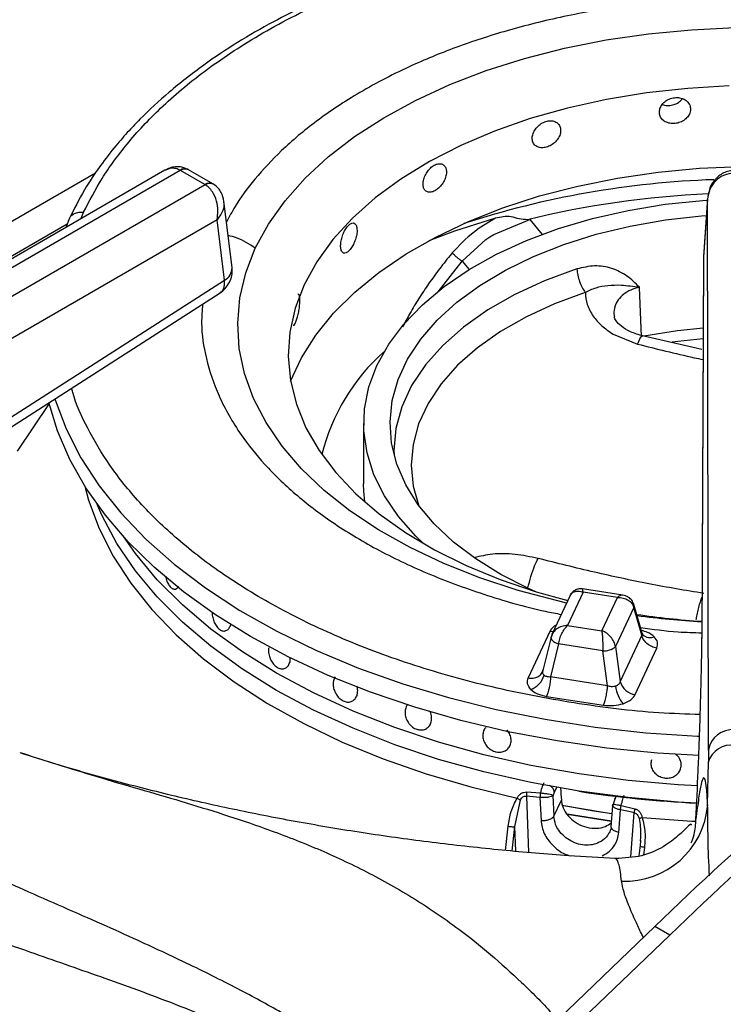
# Model space of a CAD drawing. Units: millimetres. Extents: x 5 to 415, y 5 to 292.
# Drawn here: x 305 to 313, y 239 to 251 of the extents above; entities that cross this region are included whole.
import ezdxf

# ---------------------------------------------------------------- set-up
doc = ezdxf.new("R2010")
doc.units = ezdxf.units.MM

msp = doc.modelspace()

# ---------------------------------------------------------------- linework, layer by layer
at = {"color": 8, "linetype": 'Continuous', "lineweight": 25}
for p, q in [((305.609, 249.001), (299.019, 245.197)), ((305.439, 248.462), (305.467, 248.536)), ((299.297, 244.949), (305.274, 248.4)), ((310.762, 248.45), (310.905, 248.273)), ((309.672, 247.592), (309.959, 247.958)), ((309.959, 247.958), (310.041, 247.857)), ((311.075, 241.716), (311.048, 241.657)), ((310.719, 241.614), (310.745, 240.946)), ((311.96, 240.893), (311.998, 241.416)), ((310.471, 240.969), (310.503, 241.255)), ((310.549, 240.963), (310.582, 241.252)), ((310.593, 240.959), (310.582, 241.252)), ((312.119, 241.005), (312.107, 240.915))]:
    msp.add_line(p, q, dxfattribs=at)
at = {"color": 7, "linetype": 'Continuous', "lineweight": 25}
for p, q in [((306.43, 249.034), (300.616, 245.678)), ((300.772, 245.662), (306.613, 249.034)), ((306.613, 249.034), (306.618, 249.032)), ((306.906, 248.865), (306.618, 249.032)), ((306.711, 249.041), (306.7, 249.047)), ((307, 248.874), (306.711, 249.041)), ((306.91, 248.863), (301.069, 245.491)), ((306.906, 248.865), (306.91, 248.863)), ((307.011, 248.868), (307, 248.874)), ((307.228, 247.883), (307.131, 248.667)), ((312.868, 248.691), (312.821, 248.003)), ((312.869, 248.702), (312.822, 248.011)), ((312.879, 242.156), (312.868, 248.691)), ((307.05, 248.447), (301.29, 245.121)), ((305.299, 248.466), (305.258, 248.357)), ((307.138, 247.731), (307.05, 248.447)), ((310.355, 248.465), (310.161, 248.348)), ((310.333, 248.274), (310.762, 248.45)), ((310.732, 248.447), (310.762, 248.45)), ((310.027, 248.244), (309.995, 248.215)), ((310.161, 248.348), (310.027, 248.244)), ((310.239, 248.212), (310.286, 248.244)), ((310.286, 248.244), (310.333, 248.274)), ((309.995, 248.215), (309.841, 248.055)), ((309.959, 247.958), (310.239, 248.212)), ((312.822, 248.011), (312.821, 248.003)), ((312.821, 248.003), (312.801, 243.494)), ((312.821, 247.991), (312.801, 243.482)), ((304.003, 245.72), (307.138, 247.731)), ((303.951, 245.571), (307.086, 247.582)), ((312.087, 247.062), (312.061, 247.646)), ((311.749, 247.093), (312.038, 246.974)), ((312.8, 246.911), (312.097, 247.07)), ((305.059, 246.27), (304.677, 245.703)), ((308.789, 246.03), (308.789, 245.316)), ((306.546, 244.068), (306.546, 244.068)), ((311.863, 243.996), (311.386, 244.07)), ((311.238, 243.993), (311.023, 243.528)), ((311.393, 244.032), (311.209, 243.637)), ((311.799, 243.969), (311.393, 244.032)), ((311.615, 243.574), (311.799, 243.969)), ((311.993, 243.85), (311.778, 243.386)), ((312.088, 243.522), (311.993, 243.85)), ((312.093, 243.545), (311.994, 243.885)), ((311.209, 243.637), (311.615, 243.574)), ((310.997, 243.564), (310.741, 243.014)), ((311.012, 243.497), (310.916, 243.101)), ((311.029, 243.541), (311.011, 243.491)), ((311.015, 243.504), (311.012, 243.497)), ((312.088, 243.522), (311.833, 242.971)), ((312.103, 243.525), (312.093, 243.545)), ((311.102, 243.417), (311.007, 243.026)), ((311.627, 243.335), (311.102, 243.417)), ((311.682, 242.921), (311.627, 243.335)), ((311.778, 243.386), (311.833, 242.971)), ((312.011, 242.817), (312.267, 243.368)), ((307.836, 243.123), (307.836, 243.123)), ((310.915, 243.098), (310.907, 243.079)), ((311.682, 242.921), (311.007, 243.026)), ((310.959, 242.796), (311.634, 242.692)), ((309.517, 242.406), (309.517, 242.406)), ((310.241, 242.428), (310.241, 242.428)), ((310.5, 242.174), (310.5, 242.174)), ((312.879, 242.156), (312.878, 242.016)), ((312.87, 241.508), (312.878, 242.016)), ((310.881, 241.597), (310.719, 241.614)), ((310.721, 241.662), (310.886, 241.65)), ((310.881, 241.597), (310.893, 241.324)), ((311.036, 241.622), (311.035, 241.62)), ((311.035, 241.62), (311.046, 241.375)), ((311.037, 241.625), (311.036, 241.622)), ((311.048, 241.657), (311.037, 241.625)), ((311.783, 241.611), (311.766, 241.575)), ((310.582, 241.252), (310.649, 241.566)), ((311.046, 241.375), (311.135, 241.566)), ((311.742, 241.502), (311.722, 241.248)), ((311.845, 241.502), (312.007, 241.463)), ((311.815, 241.182), (311.836, 241.45)), ((311.917, 241.433), (311.836, 241.45)), ((311.933, 241.43), (311.917, 241.433)), ((311.949, 241.427), (311.933, 241.43)), ((311.965, 241.423), (311.949, 241.427)), ((311.982, 241.42), (311.965, 241.423)), ((311.998, 241.416), (311.982, 241.42)), ((312.07, 241.033), (312.054, 240.903)), ((312.072, 241.089), (312.068, 241.018)), ((311.777, 240.871), (311.774, 240.872)), ((312.244, 240.067), (308.311, 236.297)), ((312.421, 239.965), (312.244, 240.067)), ((312.421, 239.965), (308.488, 236.195))]:
    msp.add_line(p, q, dxfattribs=at)
at = {"color": 7, "linetype": 'Continuous', "lineweight": 25, "flags": 128}
for points in [[(307.504, 248.11), (307.66, 248.396), (307.857, 248.673), (308.094, 248.94), (308.369, 249.194), (308.681, 249.434), (309.027, 249.658), (309.404, 249.864), (309.811, 250.05), (310.243, 250.216), (310.698, 250.361), (311.173, 250.482), (311.664, 250.58), (312.167, 250.654), (312.68, 250.702), (313.198, 250.726)], [(313.125, 250.034), (312.633, 250.006), (312.146, 249.953), (311.67, 249.875), (311.207, 249.773), (310.763, 249.647), (310.34, 249.498), (309.941, 249.329), (309.571, 249.139), (309.231, 248.931), (308.925, 248.706), (308.655, 248.466), (308.424, 248.213), (308.233, 247.95), (308.083, 247.677)], [(307.923, 246.535), (308.051, 246.81), (308.221, 247.08), (308.433, 247.34), (308.683, 247.588), (308.971, 247.823), (309.293, 248.042), (309.647, 248.243), (310.031, 248.426), (310.442, 248.589), (310.875, 248.73), (311.329, 248.848), (311.799, 248.942), (312.281, 249.013), (312.773, 249.058), (313.269, 249.078)], [(309.505, 244.604), (309.409, 244.695), (309.201, 244.929), (309.035, 245.172), (308.91, 245.424), (308.829, 245.682), (308.792, 245.943), (308.799, 246.205), (308.851, 246.465), (308.947, 246.721), (309.086, 246.971), (309.266, 247.211), (309.487, 247.44), (309.745, 247.656), (310.039, 247.856), (310.365, 248.038), (310.72, 248.201), (311.102, 248.343), (311.505, 248.462), (311.928, 248.559), (312.364, 248.631), (312.811, 248.678), (312.867, 248.682)], [(310.83, 244.037), (310.746, 244.075), (310.417, 244.241), (310.118, 244.425), (309.854, 244.626), (309.626, 244.841), (309.437, 245.068), (309.289, 245.305), (309.183, 245.55), (309.12, 245.799), (309.102, 246.051), (309.128, 246.303), (309.197, 246.552), (309.311, 246.796), (309.466, 247.031), (309.661, 247.257), (309.896, 247.47), (310.166, 247.668), (310.47, 247.849), (310.803, 248.012), (311.164, 248.154), (311.548, 248.275), (311.951, 248.372), (312.369, 248.446), (312.797, 248.494), (312.855, 248.499)], [(310.355, 248.465), (309.867, 248.311), (309.563, 248.199)], [(308.083, 247.677), (307.977, 247.398), (307.914, 247.114), (307.895, 246.829), (307.921, 246.543), (307.992, 246.26), (308.105, 245.982), (308.262, 245.711), (308.46, 245.449), (308.698, 245.198), (308.974, 244.961), (309.285, 244.738), (309.63, 244.533), (310.006, 244.347), (310.408, 244.181), (310.835, 244.036), (311.21, 243.932)], [(312.816, 247.164), (312.513, 247.131), (312.114, 247.068)], [(312.764, 242.093), (312.275, 242.123), (311.675, 242.183), (311.084, 242.268), (310.505, 242.377), (309.941, 242.51), (309.395, 242.666), (308.87, 242.845), (308.369, 243.045), (307.894, 243.265), (307.448, 243.505), (307.033, 243.762), (306.651, 244.036), (306.305, 244.326), (305.996, 244.629), (305.725, 244.944), (305.494, 245.269), (305.305, 245.604), (305.158, 245.945), (305.056, 246.282)], [(308.804, 245.101), (308.792, 245.229), (308.789, 245.316)], [(311.344, 241.672), (310.772, 241.773), (310.215, 241.9), (309.676, 242.049), (309.158, 242.222), (308.664, 242.417), (308.196, 242.632), (307.757, 242.867), (307.35, 243.12), (306.977, 243.39), (306.64, 243.675), (306.341, 243.975), (306.082, 244.286), (305.863, 244.607), (305.687, 244.937), (305.628, 245.073)], [(312.739, 241.531), (312.519, 241.543), (311.927, 241.595), (311.344, 241.672), (310.772, 241.773), (310.215, 241.9), (309.676, 242.049), (309.158, 242.222), (308.664, 242.417), (308.196, 242.632), (307.757, 242.867), (307.35, 243.12), (306.977, 243.39), (306.64, 243.675), (306.341, 243.975), (306.082, 244.286), (305.863, 244.607), (305.687, 244.937), (305.628, 245.073)], [(312.748, 241.734), (312.519, 241.747), (311.927, 241.799), (311.344, 241.876), (310.772, 241.977), (310.215, 242.104), (309.676, 242.254), (309.158, 242.426), (308.664, 242.621), (308.196, 242.836), (307.757, 243.071), (307.35, 243.324), (306.977, 243.594), (306.64, 243.88), (306.341, 244.179), (306.082, 244.49), (305.943, 244.686)], [(312.748, 241.734), (312.519, 241.747), (311.927, 241.799), (311.344, 241.876), (310.772, 241.977), (310.215, 242.104), (309.676, 242.254), (309.158, 242.426), (308.664, 242.621), (308.196, 242.836), (307.757, 243.071), (307.35, 243.324), (306.977, 243.594), (306.64, 243.88), (306.341, 244.179), (306.082, 244.49), (305.943, 244.686)], [(311.734, 241.404), (311.518, 241.436), (311.141, 241.5)], [(311.734, 241.404), (311.656, 241.415), (311.141, 241.5)], [(311.728, 241.316), (311.204, 241.398), (311.188, 241.401)], [(311.204, 241.398), (311.204, 241.398), (311.728, 241.316)]]:
    msp.add_lwpolyline(points, dxfattribs=at)
at = {"color": 8, "linetype": 'Continuous', "lineweight": 25, "flags": 128}
for points in [[(311.197, 243.903), (311.093, 243.927), (310.621, 244.053), (310.169, 244.201), (309.741, 244.37), (309.339, 244.561), (308.967, 244.769), (308.627, 244.996), (308.321, 245.238), (308.051, 245.495), (307.821, 245.763), (307.631, 246.042), (307.482, 246.33), (307.376, 246.623), (307.314, 246.921), (307.296, 247.221), (307.321, 247.52), (307.391, 247.817), (307.504, 248.11)], [(311.318, 247.864), (310.936, 247.724), (310.583, 247.561), (310.261, 247.378), (309.975, 247.176), (309.727, 246.958), (309.521, 246.726), (309.358, 246.482), (309.241, 246.23), (309.171, 245.972), (309.149, 245.712), (309.15, 245.66)], [(311.418, 247.585), (311.055, 247.452), (310.719, 247.297), (310.412, 247.122), (310.14, 246.93), (309.904, 246.722), (309.708, 246.501), (309.553, 246.269), (309.441, 246.029), (309.375, 245.784), (309.353, 245.536), (309.377, 245.288), (309.438, 245.066)], [(312.815, 247.036), (312.516, 247.005), (312.449, 246.996)], [(305.127, 246.326), (305.131, 246.313), (305.261, 245.967), (305.434, 245.626), (305.65, 245.294), (305.908, 244.972), (306.205, 244.661), (306.541, 244.364), (306.914, 244.082), (307.321, 243.816), (307.761, 243.569), (308.231, 243.34), (308.729, 243.132), (309.252, 242.945), (309.796, 242.781), (310.361, 242.64), (310.941, 242.524), (311.535, 242.432), (312.138, 242.365), (312.749, 242.324), (312.773, 242.323)], [(305.482, 245.289), (305.527, 245.124), (305.651, 244.788), (305.817, 244.459), (306.026, 244.137), (306.276, 243.826), (306.564, 243.526), (306.891, 243.239), (307.254, 242.967), (307.65, 242.711), (308.079, 242.473), (308.536, 242.254), (309.021, 242.055), (309.53, 241.877), (310.06, 241.722), (310.609, 241.59)], [(311.039, 243.562), (311.028, 243.562), (310.997, 243.564)], [(311.012, 243.497), (311.011, 243.493), (311.013, 243.481), (311.019, 243.469), (311.029, 243.457), (311.042, 243.445), (311.06, 243.434), (311.08, 243.425), (311.102, 243.417)], [(312.093, 241.36), (312.683, 241.316), (312.723, 241.314)]]:
    msp.add_lwpolyline(points, dxfattribs=at)
at = {"color": 8, "linetype": 'Continuous', "lineweight": 25}
for centre, radius, start, end in [((306.667, 248.969), 0.0842, 66.9008, 129.9753), ((306.672, 248.956), 0.0933, 65.3249, 125.9852), ((306.961, 248.792), 0.0908, 64.3196, 126.9087), ((306.965, 248.779), 0.0999, 62.5398, 123.1865), ((313.306, 238.138), 10.791, 91.922, 107.9592), ((313.357, 237.763), 11.002, 92.506, 103.8046), ((307.063, 247.877), 0.165, 297.1496, 1.9702), ((311.938, 243.869), 0.0589, 340.605, 14.5979), ((313.395, 253.957), 10.293, 262.3899, 266.6811), ((312.187, 243.619), 0.127, 228.228, 293.1294)]:
    msp.add_arc(centre, radius, start, end, dxfattribs=at)
at = {"color": 7, "linetype": 'Continuous', "lineweight": 25}
for centre, radius, start, end in [((306.918, 247.845), 0.312, 302.6536, 0), ((306.918, 247.845), 0.312, 0, 7.0296), ((310.594, 245.106), 2.366, 131.3851, 166.3944), ((337.692, 213.901), 36.5, 120.4874, 134.2016), ((337.869, 213.798), 36.5, 120.4874, 134.2016), ((313.394, 252.915), 9.248, 261.5071, 266.3129), ((311.641, 243.544), 0.209, 266.0614, 310.805), ((310.689, 243.113), 0.249, 289.2807, 344.5883), ((312.161, 242.961), 0.387, 186.7169, 220.7256), ((312.038, 243.028), 0.213, 195.4898, 262.8551), ((313.168, 242.109), 0.293, 85.5277, 170.7241), ((313.148, 241.936), 0.282, 81.5229, 163.432), ((313.392, 254.978), 13.464, 261.249, 267.2187), ((311.889, 241.588), 0.985, 267.6859, 355.3624)]:
    msp.add_arc(centre, radius, start, end, dxfattribs=at)
msp.add_ellipse((313.414, 240.198), major_axis=(-7.174, 118.049), ratio=0.018539, start_param=1.556885, end_param=1.558077, dxfattribs=at)
for points, knots in [([(314.955, 251.999), (314.802, 252.018), (314.337, 252.073), (313.542, 252.098), (312.587, 252.078), (311.722, 251.998), (310.949, 251.881), (310.258, 251.739), (309.579, 251.559), (308.986, 251.361), (308.496, 251.168), (308.093, 250.987), (307.694, 250.786), (307.287, 250.551), (306.871, 250.274), (306.483, 249.97), (306.197, 249.706), (305.992, 249.491), (305.833, 249.309), (305.653, 249.076), (305.462, 248.79), (305.356, 248.578), (305.299, 248.466)], [0, 0, 0, 0, 0.037471, 0.113994, 0.190295, 0.266654, 0.323775, 0.382095, 0.442288, 0.502727, 0.545947, 0.58403, 0.624707, 0.672492, 0.721103, 0.775502, 0.827364, 0.848319, 0.875321, 0.910394, 0.952397, 1, 1, 1, 1]), ([(312.667, 249.759), (312.665, 249.776), (312.661, 249.81), (312.629, 249.854), (312.582, 249.885), (312.523, 249.899), (312.46, 249.896), (312.399, 249.875), (312.348, 249.839), (312.312, 249.792), (312.295, 249.74), (312.299, 249.688), (312.323, 249.642), (312.365, 249.608), (312.421, 249.589), (312.483, 249.587), (312.546, 249.602), (312.601, 249.633), (312.642, 249.676), (312.664, 249.72), (312.666, 249.748), (312.667, 249.759)], [0, 0, 0, 0, 0.053669, 0.107336, 0.161023, 0.214721, 0.268399, 0.322056, 0.375724, 0.42942, 0.483113, 0.536782, 0.59044, 0.644117, 0.697815, 0.751504, 0.805163, 0.858826, 0.912511, 0.96621, 1, 1, 1, 1]), ([(312.333, 249.815), (312.342, 249.811), (312.368, 249.801), (312.422, 249.801), (312.483, 249.816), (312.537, 249.844), (312.56, 249.872), (312.571, 249.884)], [0, 0, 0, 0, 0.113277, 0.344142, 0.57491, 0.805678, 1, 1, 1, 1]), ([(311.126, 249.507), (311.125, 249.524), (311.121, 249.557), (311.091, 249.596), (311.048, 249.619), (310.994, 249.624), (310.937, 249.611), (310.881, 249.581), (310.835, 249.536), (310.802, 249.484), (310.787, 249.429), (310.79, 249.377), (310.813, 249.336), (310.851, 249.308), (310.901, 249.298), (310.958, 249.306), (311.015, 249.331), (311.066, 249.371), (311.104, 249.42), (311.124, 249.468), (311.126, 249.496), (311.126, 249.507)], [0, 0, 0, 0, 0.053669, 0.107337, 0.161023, 0.214722, 0.268399, 0.322056, 0.375724, 0.429419, 0.483113, 0.536782, 0.590439, 0.644118, 0.697816, 0.751503, 0.805163, 0.858825, 0.912511, 0.96621, 1, 1, 1, 1]), ([(306.682, 249.053), (306.665, 249.06), (306.625, 249.077), (306.558, 249.078), (306.488, 249.064), (306.449, 249.044), (306.43, 249.034)], [0, 0, 0, 0, 0.205502, 0.487158, 0.752836, 1, 1, 1, 1]), ([(309.771, 249.015), (309.77, 249.031), (309.767, 249.064), (309.742, 249.098), (309.706, 249.115), (309.662, 249.112), (309.614, 249.09), (309.569, 249.051), (309.531, 249), (309.505, 248.942), (309.492, 248.885), (309.495, 248.834), (309.513, 248.796), (309.544, 248.774), (309.585, 248.772), (309.632, 248.788), (309.679, 248.822), (309.721, 248.869), (309.753, 248.924), (309.769, 248.975), (309.771, 249.004), (309.771, 249.015)], [0, 0, 0, 0, 0.053669, 0.107336, 0.161023, 0.214721, 0.2684, 0.322057, 0.375724, 0.42942, 0.483113, 0.536782, 0.590439, 0.644117, 0.697816, 0.751502, 0.805163, 0.858825, 0.912511, 0.96621, 1, 1, 1, 1]), ([(313.175, 249.032), (313.152, 249.029), (313.105, 249.025), (313.042, 248.997), (312.988, 248.959), (312.932, 248.898), (312.883, 248.808), (312.873, 248.729), (312.868, 248.691)], [0, 0, 0, 0, 0.139655, 0.275327, 0.405514, 0.530451, 0.768528, 1, 1, 1, 1]), ([(313.18, 248.999), (313.142, 248.994), (313.062, 248.984), (312.96, 248.913), (312.887, 248.811), (312.875, 248.731), (312.868, 248.691)], [0, 0, 0, 0, 0.235886, 0.490274, 0.743237, 1, 1, 1, 1]), ([(307.05, 248.447), (307.055, 248.482), (307.066, 248.555), (307.048, 248.674), (307.006, 248.767), (306.957, 248.83), (306.926, 248.852), (306.91, 248.863)], [0, 0, 0, 0, 0.228031, 0.463806, 0.718999, 0.861442, 1, 1, 1, 1]), ([(307.131, 248.667), (307.123, 248.702), (307.111, 248.759), (307.064, 248.827), (307.029, 248.854), (307.011, 248.868)], [0, 0, 0, 0, 0.449207, 0.715842, 1, 1, 1, 1]), ([(310.732, 248.447), (310.699, 248.45), (310.633, 248.454), (310.539, 248.488), (310.445, 248.488), (310.385, 248.472), (310.355, 248.465)], [0, 0, 0, 0, 0.2492324, 0.4992464, 0.7493779, 1, 1, 1, 1]), ([(308.711, 248.322), (308.71, 248.339), (308.708, 248.371), (308.69, 248.401), (308.665, 248.413), (308.633, 248.404), (308.6, 248.375), (308.568, 248.33), (308.542, 248.273), (308.524, 248.212), (308.515, 248.153), (308.517, 248.102), (308.529, 248.067), (308.551, 248.05), (308.579, 248.053), (308.612, 248.076), (308.645, 248.116), (308.675, 248.169), (308.698, 248.229), (308.71, 248.282), (308.711, 248.311), (308.711, 248.322)], [0, 0, 0, 0, 0.053669, 0.107336, 0.161022, 0.214721, 0.268399, 0.322057, 0.375724, 0.42942, 0.483113, 0.536782, 0.590439, 0.644117, 0.697816, 0.751503, 0.805164, 0.858825, 0.912511, 0.96621, 1, 1, 1, 1]), ([(309.841, 248.055), (309.85, 248.046), (309.867, 248.027), (309.899, 247.999), (309.932, 247.974), (309.95, 247.963), (309.959, 247.958)], [0, 0, 0, 0, 0.250087, 0.500005, 0.749898, 1, 1, 1, 1]), ([(312.06, 247.647), (312.013, 247.694), (311.919, 247.789), (311.736, 247.879), (311.529, 247.914), (311.388, 247.881), (311.318, 247.864)], [0, 0, 0, 0, 0.250224, 0.500286, 0.750254, 1, 1, 1, 1]), ([(311.318, 247.864), (311.321, 247.84), (311.326, 247.792), (311.349, 247.714), (311.38, 247.641), (311.406, 247.604), (311.418, 247.585)], [0, 0, 0, 0, 0.25, 0.499996, 0.750002, 1, 1, 1, 1]), ([(311.418, 247.585), (311.461, 247.606), (311.549, 247.65), (311.692, 247.672), (311.852, 247.679), (311.987, 247.658), (312.06, 247.646)], [0, 0, 0, 0, 0.206257, 0.431256, 0.690855, 1, 1, 1, 1]), ([(307.981, 247.228), (307.986, 247.242), (307.997, 247.268), (308.013, 247.326), (308.025, 247.388), (308.032, 247.45), (308.033, 247.505), (308.028, 247.544), (308.02, 247.565), (308.012, 247.564), (308.01, 247.564)], [0, 0, 0, 0, 0.134376, 0.268751, 0.403175, 0.537626, 0.67203, 0.806378, 0.940754, 1, 1, 1, 1]), ([(311.419, 247.585), (311.422, 247.537), (311.429, 247.441), (311.484, 247.351), (311.511, 247.305)], [0, 0, 0, 0, 0.500073, 1, 1, 1, 1]), ([(311.511, 247.305), (311.543, 247.266), (311.607, 247.187), (311.701, 247.124), (311.749, 247.093)], [0, 0, 0, 0, 0.499999, 1, 1, 1, 1]), ([(307.954, 247.198), (307.955, 247.197), (307.959, 247.193), (307.969, 247.205), (307.978, 247.222), (307.981, 247.228)], [0, 0, 0, 0, 0.130324, 0.664117, 1, 1, 1, 1]), ([(312.106, 247.068), (312.053, 247.084), (311.949, 247.115), (311.841, 247.184), (311.777, 247.25), (311.767, 247.281), (311.762, 247.297)], [0, 0, 0, 0, 0.263252, 0.518393, 0.762542, 1, 1, 1, 1]), ([(312.824, 244.016), (312.607, 244.052), (312.174, 244.125), (311.518, 244.267), (311.081, 244.376), (310.858, 244.432)], [0, 0, 0, 0, 0.330623, 0.657646, 1, 1, 1, 1]), ([(306.439, 244.22), (306.443, 244.2), (306.453, 244.161), (306.478, 244.112), (306.509, 244.079), (306.541, 244.065), (306.572, 244.071), (306.588, 244.09), (306.596, 244.1)], [0, 0, 0, 0, 0.167712, 0.336373, 0.503329, 0.669568, 0.836187, 1, 1, 1, 1]), ([(311.386, 244.07), (311.375, 244.071), (311.352, 244.073), (311.312, 244.064), (311.271, 244.041), (311.252, 244.014), (311.242, 244)], [0, 0, 0, 0, 0.19088, 0.430903, 0.709418, 1, 1, 1, 1]), ([(311.799, 243.969), (311.822, 243.968), (311.868, 243.966), (311.928, 243.94), (311.974, 243.901), (311.987, 243.867), (311.993, 243.85)], [0, 0, 0, 0, 0.255304, 0.507781, 0.755857, 1, 1, 1, 1]), ([(311.995, 243.884), (311.987, 243.902), (311.974, 243.936), (311.935, 243.97), (311.897, 243.989), (311.874, 243.994), (311.863, 243.996)], [0, 0, 0, 0, 0.309208, 0.585973, 0.814236, 1, 1, 1, 1]), ([(306.993, 243.796), (306.992, 243.789), (306.991, 243.763), (307.001, 243.714), (307.022, 243.657), (307.053, 243.611), (307.091, 243.579), (307.129, 243.567), (307.166, 243.576), (307.195, 243.603), (307.209, 243.634), (307.213, 243.654), (307.213, 243.657)], [0, 0, 0, 0, 0.044987, 0.162242, 0.279518, 0.396806, 0.514077, 0.631317, 0.748574, 0.865858, 0.983142, 1, 1, 1, 1]), ([(311.209, 243.637), (311.186, 243.634), (311.14, 243.629), (311.08, 243.599), (311.034, 243.556), (311.021, 243.521), (311.015, 243.504)], [0, 0, 0, 0, 0.255307, 0.507781, 0.755857, 1, 1, 1, 1]), ([(311.102, 243.417), (311.105, 243.437), (311.112, 243.478), (311.138, 243.541), (311.171, 243.598), (311.196, 243.624), (311.209, 243.637)], [0, 0, 0, 0, 0.244144, 0.492219, 0.744694, 1, 1, 1, 1]), ([(311.615, 243.574), (311.617, 243.559), (311.62, 243.529), (311.623, 243.466), (311.626, 243.399), (311.627, 243.356), (311.627, 243.335)], [0, 0, 0, 0, 0.25531, 0.507784, 0.755856, 1, 1, 1, 1]), ([(311.778, 243.386), (311.773, 243.405), (311.762, 243.444), (311.723, 243.5), (311.673, 243.547), (311.635, 243.565), (311.615, 243.574)], [0, 0, 0, 0, 0.244145, 0.49222, 0.744695, 1, 1, 1, 1]), ([(312.267, 243.368), (312.246, 243.373), (312.204, 243.383), (312.148, 243.42), (312.105, 243.468), (312.094, 243.504), (312.088, 243.522)], [0, 0, 0, 0, 0.242234, 0.500005, 0.757773, 1, 1, 1, 1]), ([(312.267, 243.368), (312.273, 243.391), (312.287, 243.438), (312.253, 243.481), (312.237, 243.503)], [0, 0, 0, 0, 0.502019, 1, 1, 1, 1]), ([(312.731, 241.339), (312.74, 241.529), (312.754, 241.82), (312.769, 242.209), (312.78, 242.5), (312.788, 242.781), (312.795, 243.048), (312.8, 243.293), (312.801, 243.427), (312.801, 243.494)], [0, 0, 0, 0, 0.240014, 0.364926, 0.487804, 0.614745, 0.742797, 0.872083, 1, 1, 1, 1]), ([(307.663, 243.373), (307.661, 243.354), (307.659, 243.316), (307.674, 243.254), (307.702, 243.198), (307.74, 243.154), (307.783, 243.126), (307.827, 243.118), (307.867, 243.13), (307.899, 243.16), (307.913, 243.196), (307.92, 243.227), (307.919, 243.242), (307.919, 243.251)], [0, 0, 0, 0, 0.104125, 0.208283, 0.311568, 0.413515, 0.514434, 0.614914, 0.715629, 0.817187, 0.919996, 0.953075, 1, 1, 1, 1]), ([(310.741, 243.014), (310.762, 243.012), (310.804, 243.009), (310.86, 243.029), (310.903, 243.064), (310.914, 243.097), (310.92, 243.113)], [0, 0, 0, 0, 0.242235, 0.500006, 0.757774, 1, 1, 1, 1]), ([(310.929, 243.047), (310.925, 243.051), (310.918, 243.06), (310.914, 243.076), (310.913, 243.094), (310.918, 243.106), (310.92, 243.113)], [0, 0, 0, 0, 0.2409799, 0.488342, 0.7349085, 1, 1, 1, 1]), ([(308.45, 243.026), (308.443, 243.012), (308.433, 242.993), (308.43, 242.97), (308.429, 242.964)], [0, 0, 0, 0, 0.757116, 1, 1, 1, 1]), ([(310.771, 242.879), (310.755, 242.9), (310.721, 242.943), (310.735, 242.99), (310.741, 243.014)], [0, 0, 0, 0, 0.497983, 1, 1, 1, 1]), ([(311.007, 243.026), (310.998, 243.025), (310.982, 243.025), (310.961, 243.029), (310.942, 243.036), (310.933, 243.043), (310.929, 243.047)], [0, 0, 0, 0, 0.265056, 0.511691, 0.758979, 1, 1, 1, 1]), ([(311.007, 243.026), (311.005, 243.006), (311.002, 242.965), (310.991, 242.898), (310.976, 242.837), (310.964, 242.81), (310.959, 242.796)], [0, 0, 0, 0, 0.242228, 0.500003, 0.757778, 1, 1, 1, 1]), ([(308.429, 242.964), (308.428, 242.946), (308.427, 242.908), (308.446, 242.849), (308.477, 242.796), (308.52, 242.755), (308.569, 242.73), (308.618, 242.725), (308.662, 242.74), (308.696, 242.772), (308.712, 242.808), (308.719, 242.849), (308.719, 242.882), (308.71, 242.909), (308.707, 242.916)], [0, 0, 0, 0, 0.093338, 0.186676, 0.280026, 0.373391, 0.466734, 0.560063, 0.653401, 0.746756, 0.840115, 0.869438, 0.962774, 1, 1, 1, 1]), ([(310.771, 242.879), (310.795, 242.86), (310.844, 242.821), (310.92, 242.804), (310.959, 242.796)], [0, 0, 0, 0, 0.497986, 1, 1, 1, 1]), ([(311.634, 242.692), (311.64, 242.705), (311.651, 242.733), (311.666, 242.794), (311.677, 242.86), (311.681, 242.901), (311.682, 242.921)], [0, 0, 0, 0, 0.242231, 0.500003, 0.757773, 1, 1, 1, 1]), ([(311.777, 242.916), (311.77, 242.914), (311.755, 242.91), (311.731, 242.91), (311.706, 242.913), (311.69, 242.918), (311.682, 242.921)], [0, 0, 0, 0, 0.240989, 0.488327, 0.734922, 1, 1, 1, 1]), ([(311.833, 242.971), (311.83, 242.965), (311.826, 242.953), (311.813, 242.937), (311.797, 242.924), (311.784, 242.919), (311.777, 242.916)], [0, 0, 0, 0, 0.265071, 0.511679, 0.758997, 1, 1, 1, 1]), ([(311.868, 242.709), (311.901, 242.723), (311.968, 242.751), (311.997, 242.795), (312.011, 242.817)], [0, 0, 0, 0, 0.49799, 1, 1, 1, 1]), ([(309.319, 242.704), (309.315, 242.7), (309.297, 242.686), (309.282, 242.645), (309.278, 242.589), (309.292, 242.529), (309.323, 242.474), (309.367, 242.43), (309.407, 242.408), (309.43, 242.402), (309.435, 242.401)], [0, 0, 0, 0, 0.05612, 0.205971, 0.357577, 0.50933, 0.659801, 0.808328, 0.955118, 1, 1, 1, 1]), ([(311.634, 242.692), (311.675, 242.688), (311.756, 242.68), (311.831, 242.699), (311.868, 242.709)], [0, 0, 0, 0, 0.502012, 1, 1, 1, 1]), ([(309.783, 237.708), (309.651, 237.814), (309.396, 238.02), (309.019, 238.292), (308.678, 238.523), (308.381, 238.712), (308.12, 238.87), (307.872, 239.014), (307.622, 239.154), (307.253, 239.352), (306.746, 239.607), (306.183, 239.87), (305.672, 240.099), (305.22, 240.298), (304.782, 240.49), (304.394, 240.664), (304.124, 240.787), (303.946, 240.87), (303.81, 240.934), (303.636, 241.017), (303.409, 241.128), (303.097, 241.286), (302.687, 241.503), (302.168, 241.798), (301.581, 242.156), (301.166, 242.437), (300.955, 242.58)], [0, 0, 0, 0, 0.043444, 0.084262, 0.123125, 0.154752, 0.181694, 0.208757, 0.236095, 0.263731, 0.330181, 0.403036, 0.451962, 0.504447, 0.559208, 0.605477, 0.640727, 0.65421, 0.668257, 0.688435, 0.714855, 0.747561, 0.797378, 0.857273, 0.927473, 1, 1, 1, 1]), ([(309.435, 242.401), (309.453, 242.399), (309.488, 242.394), (309.536, 242.412), (309.572, 242.445), (309.594, 242.493), (309.597, 242.55), (309.588, 242.597), (309.574, 242.621), (309.57, 242.626)], [0, 0, 0, 0, 0.155536, 0.311041, 0.467464, 0.625775, 0.786071, 0.947575, 1, 1, 1, 1]), ([(310.242, 242.427), (310.239, 242.424), (310.222, 242.411), (310.206, 242.373), (310.2, 242.319), (310.213, 242.262), (310.244, 242.209), (310.289, 242.166), (310.331, 242.145), (310.356, 242.139), (310.362, 242.137)], [0, 0, 0, 0, 0.037914, 0.190309, 0.34267, 0.49501, 0.647368, 0.799757, 0.952149, 1, 1, 1, 1]), ([(310.362, 242.137), (310.381, 242.135), (310.419, 242.131), (310.47, 242.148), (310.511, 242.182), (310.535, 242.229), (310.542, 242.284), (310.527, 242.34), (310.509, 242.378), (310.493, 242.392), (310.493, 242.393)], [0, 0, 0, 0, 0.142299, 0.284589, 0.426903, 0.569229, 0.711529, 0.853806, 0.996097, 1, 1, 1, 1]), ([(311.775, 240.875), (311.59, 240.885), (311.141, 240.908), (310.431, 240.969), (309.649, 241.054), (308.876, 241.159), (308.116, 241.284), (307.371, 241.426), (306.641, 241.587), (305.931, 241.765), (305.293, 241.942), (304.902, 242.067), (304.733, 242.121)], [0, 0, 0, 0, 0.073819, 0.180263, 0.286589, 0.392763, 0.49875, 0.604516, 0.710029, 0.815256, 0.920167, 1, 1, 1, 1]), ([(312.368, 241.827), (312.388, 241.827), (312.429, 241.827), (312.484, 241.85), (312.527, 241.888), (312.553, 241.937), (312.559, 241.993), (312.544, 242.048), (312.517, 242.091), (312.491, 242.108), (312.482, 242.114)], [0, 0, 0, 0, 0.132603, 0.265206, 0.397833, 0.530476, 0.663094, 0.795689, 0.928295, 1, 1, 1, 1]), ([(312.203, 242.044), (312.199, 242.026), (312.193, 241.99), (312.208, 241.934), (312.241, 241.885), (312.29, 241.848), (312.335, 241.831), (312.361, 241.828), (312.368, 241.827)], [0, 0, 0, 0, 0.188085, 0.37625, 0.564425, 0.75265, 0.940877, 1, 1, 1, 1]), ([(312.87, 241.508), (312.866, 241.579), (312.858, 241.722), (312.84, 241.822), (312.818, 241.84), (312.792, 241.764), (312.764, 241.606), (312.742, 241.428), (312.731, 241.339)], [0, 0, 0, 0, 0.1672, 0.334316, 0.500976, 0.666851, 0.833409, 1, 1, 1, 1]), ([(310.927, 241.772), (310.921, 241.758), (310.905, 241.726), (310.893, 241.678), (310.886, 241.65)], [0, 0, 0, 0, 0.431505, 1, 1, 1, 1]), ([(310.503, 241.255), (310.512, 241.314), (310.529, 241.433), (310.583, 241.538), (310.609, 241.59)], [0, 0, 0, 0, 0.5005585, 1, 1, 1, 1]), ([(310.609, 241.59), (310.615, 241.6), (310.628, 241.62), (310.654, 241.643), (310.686, 241.66), (310.71, 241.661), (310.721, 241.662)], [0, 0, 0, 0, 0.250263, 0.500333, 0.750258, 1, 1, 1, 1]), ([(310.609, 241.59), (310.613, 241.588), (310.619, 241.583), (310.629, 241.576), (310.639, 241.571), (310.646, 241.568), (310.649, 241.566)], [0, 0, 0, 0, 0.249987, 0.499981, 0.749969, 1, 1, 1, 1]), ([(310.649, 241.566), (310.653, 241.574), (310.66, 241.588), (310.678, 241.604), (310.698, 241.613), (310.712, 241.614), (310.719, 241.614)], [0, 0, 0, 0, 0.282133, 0.541597, 0.770076, 1, 1, 1, 1]), ([(310.721, 241.662), (310.721, 241.658), (310.72, 241.65), (310.719, 241.637), (310.719, 241.625), (310.719, 241.617), (310.719, 241.614)], [0, 0, 0, 0, 0.2500168, 0.4999933, 0.7499867, 1, 1, 1, 1]), ([(310.886, 241.65), (310.885, 241.646), (310.883, 241.637), (310.882, 241.623), (310.881, 241.61), (310.881, 241.601), (310.882, 241.597)], [0, 0, 0, 0, 0.2500507, 0.5000249, 0.7500047, 1, 1, 1, 1]), ([(311.035, 241.62), (311.029, 241.616), (311.017, 241.608), (310.986, 241.6), (310.957, 241.597), (310.932, 241.595), (310.906, 241.595), (310.89, 241.597), (310.881, 241.597)], [0, 0, 0, 0, 0.254282, 0.481408, 0.614243, 0.744772, 0.873267, 1, 1, 1, 1]), ([(310.886, 241.65), (310.894, 241.65), (310.911, 241.648), (310.944, 241.644), (310.983, 241.639), (311.02, 241.631), (311.03, 241.624), (311.035, 241.62)], [0, 0, 0, 0, 0.130792, 0.256679, 0.501465, 0.75464, 1, 1, 1, 1]), ([(311.778, 241.593), (311.772, 241.58), (311.761, 241.555), (311.751, 241.519), (311.746, 241.501)], [0, 0, 0, 0, 0.5033407, 1, 1, 1, 1]), ([(311.768, 241.575), (311.768, 241.577), (311.77, 241.584), (311.776, 241.589), (311.78, 241.592)], [0, 0, 0, 0, 0.367796, 1, 1, 1, 1]), ([(311.845, 241.502), (311.851, 241.529), (311.862, 241.577), (311.874, 241.61), (311.88, 241.625)], [0, 0, 0, 0, 0.565903, 1, 1, 1, 1]), ([(311.135, 241.566), (311.135, 241.56), (311.138, 241.521), (311.162, 241.448), (311.229, 241.356), (311.324, 241.283), (311.436, 241.237), (311.552, 241.226), (311.655, 241.246), (311.704, 241.281), (311.726, 241.297)], [0, 0, 0, 0, 0.02689, 0.169726, 0.312621, 0.455657, 0.598693, 0.741592, 0.88443, 1, 1, 1, 1]), ([(311.836, 241.45), (311.828, 241.452), (311.812, 241.455), (311.79, 241.462), (311.771, 241.471), (311.753, 241.482), (311.739, 241.496), (311.743, 241.505), (311.745, 241.51)], [0, 0, 0, 0, 0.126735, 0.25523, 0.385747, 0.518593, 0.74571, 1, 1, 1, 1]), ([(311.745, 241.51), (311.745, 241.513), (311.744, 241.519), (311.763, 241.518), (311.791, 241.513), (311.82, 241.507), (311.836, 241.504), (311.845, 241.502)], [0, 0, 0, 0, 0.2456392, 0.498091, 0.7418445, 0.8684835, 1, 1, 1, 1]), ([(311.749, 241.518), (311.748, 241.514), (311.745, 241.505), (311.745, 241.496), (311.745, 241.492)], [0, 0, 0, 0, 0.495106, 1, 1, 1, 1]), ([(311.836, 241.45), (311.836, 241.454), (311.837, 241.462), (311.839, 241.475), (311.841, 241.489), (311.844, 241.498), (311.845, 241.502)], [0, 0, 0, 0, 0.250036, 0.500016, 0.749997, 1, 1, 1, 1]), ([(310.893, 241.324), (310.91, 241.324), (310.942, 241.322), (310.989, 241.333), (311.028, 241.351), (311.04, 241.367), (311.046, 241.375)], [0, 0, 0, 0, 0.249995, 0.499999, 0.749998, 1, 1, 1, 1]), ([(311.605, 241.075), (311.578, 241.062), (311.526, 241.037), (311.433, 241.028), (311.338, 241.041), (311.247, 241.077), (311.165, 241.134), (311.104, 241.202), (311.058, 241.285), (311.051, 241.342), (311.046, 241.375)], [0, 0, 0, 0, 0.128333, 0.249575, 0.3737, 0.49963, 0.619865, 0.750638, 0.856553, 1, 1, 1, 1]), ([(312.007, 241.463), (312.006, 241.459), (312.004, 241.451), (312.001, 241.439), (311.999, 241.427), (311.998, 241.42), (311.998, 241.416)], [0, 0, 0, 0, 0.249997, 0.499988, 0.749992, 1, 1, 1, 1]), ([(311.998, 241.416), (312.005, 241.414), (312.018, 241.409), (312.035, 241.394), (312.049, 241.373), (312.053, 241.357), (312.056, 241.348)], [0, 0, 0, 0, 0.2304, 0.459465, 0.718323, 1, 1, 1, 1]), ([(312.007, 241.463), (312.018, 241.459), (312.04, 241.451), (312.065, 241.425), (312.083, 241.395), (312.09, 241.372), (312.093, 241.36)], [0, 0, 0, 0, 0.249482, 0.499333, 0.749675, 1, 1, 1, 1]), ([(312.056, 241.348), (312.058, 241.349), (312.063, 241.35), (312.072, 241.353), (312.082, 241.356), (312.09, 241.359), (312.093, 241.36)], [0, 0, 0, 0, 0.249956, 0.499998, 0.750016, 1, 1, 1, 1]), ([(312.093, 241.36), (312.108, 241.302), (312.136, 241.184), (312.124, 241.065), (312.119, 241.005)], [0, 0, 0, 0, 0.499389, 1, 1, 1, 1]), ([(310.503, 241.255), (310.511, 241.254), (310.527, 241.251), (310.551, 241.25), (310.571, 241.25), (310.578, 241.251), (310.582, 241.252)], [0, 0, 0, 0, 0.250184, 0.500004, 0.749838, 1, 1, 1, 1]), ([(311.726, 241.237), (311.723, 241.226), (311.715, 241.205), (311.706, 241.186), (311.701, 241.177)], [0, 0, 0, 0, 0.504668, 1, 1, 1, 1]), ([(311.728, 241.237), (311.726, 241.239), (311.722, 241.245), (311.724, 241.251), (311.725, 241.255)], [0, 0, 0, 0, 0.351962, 1, 1, 1, 1]), ([(312.677, 241.27), (312.677, 241.271), (312.672, 241.291), (312.637, 241.253), (312.538, 241.154), (312.357, 241.012), (312.098, 240.889), (311.884, 240.878), (311.777, 240.873)], [0, 0, 0, 0, 0.007727, 0.256796, 0.458712, 0.64172, 0.821335, 1, 1, 1, 1]), ([(312.674, 241.057), (312.688, 241.09), (312.723, 241.179), (312.728, 241.277), (312.731, 241.339)], [0, 0, 0, 0, 0.37257, 1, 1, 1, 1]), ([(311.617, 240.903), (311.648, 240.921), (311.707, 240.954), (311.766, 241.026), (311.804, 241.101), (311.812, 241.155), (311.815, 241.182)], [0, 0, 0, 0, 0.2855016, 0.5487561, 0.7741063, 1, 1, 1, 1])]:
    msp.add_open_spline(points, degree=3, knots=knots, dxfattribs=at)
at = {"color": 8, "linetype": 'Continuous', "lineweight": 25}
for points, knots in [([(305.467, 248.536), (305.536, 248.67), (305.678, 248.946), (305.983, 249.361), (306.381, 249.789), (306.9, 250.224), (307.549, 250.654), (308.268, 251.025), (309.026, 251.334), (309.797, 251.583), (310.644, 251.79), (311.558, 251.944), (312.526, 252.04), (313.526, 252.065), (314.34, 252.04), (314.805, 251.981), (314.939, 251.965)], [0, 0, 0, 0, 0.059347, 0.121584, 0.189767, 0.264354, 0.344481, 0.43024, 0.498758, 0.570486, 0.645214, 0.722641, 0.802371, 0.883921, 0.966729, 1, 1, 1, 1]), ([(319.626, 248.479), (319.584, 248.558), (319.476, 248.761), (319.214, 249.074), (318.857, 249.423), (318.414, 249.76), (317.892, 250.077), (317.29, 250.365), (316.619, 250.614), (315.888, 250.817), (315.114, 250.968), (314.313, 251.061), (313.504, 251.096), (312.707, 251.074), (311.937, 250.998), (311.209, 250.875), (310.535, 250.71), (309.921, 250.512), (309.317, 250.267), (308.746, 249.971), (308.229, 249.629), (307.816, 249.282), (307.5, 248.941), (307.285, 248.656), (307.194, 248.481), (307.162, 248.419)], [0, 0, 0, 0, 0.025982, 0.066546, 0.10901, 0.15325, 0.199087, 0.246288, 0.294567, 0.34359, 0.392996, 0.442401, 0.491425, 0.539703, 0.586904, 0.632742, 0.676982, 0.719446, 0.760009, 0.810783, 0.858218, 0.902372, 0.94274, 0.979583, 1, 1, 1, 1]), ([(306.613, 249.034), (306.597, 249.042), (306.563, 249.057), (306.499, 249.063), (306.457, 249.044), (306.431, 249.032)], [0, 0, 0, 0, 0.272678, 0.553037, 1, 1, 1, 1]), ([(307.126, 248.665), (307.128, 248.652), (307.138, 248.611), (307.112, 248.532), (307.07, 248.475), (307.05, 248.447)], [0, 0, 0, 0, 0.185966, 0.599774, 1, 1, 1, 1]), ([(305.302, 248.465), (305.304, 248.47), (305.312, 248.495), (305.352, 248.522), (305.409, 248.54), (305.448, 248.537), (305.467, 248.536)], [0, 0, 0, 0, 0.087245, 0.451538, 0.73527, 1, 1, 1, 1]), ([(307.504, 248.11), (307.432, 248.158), (307.331, 248.225), (307.215, 248.252), (307.181, 248.26)], [0, 0, 0, 0, 0.711378, 1, 1, 1, 1]), ([(309.841, 248.055), (309.838, 248.051), (309.786, 247.99), (309.69, 247.869), (309.561, 247.692), (309.443, 247.515), (309.34, 247.344), (309.279, 247.231), (309.251, 247.177)], [0, 0, 0, 0, 0.012961, 0.221497, 0.428479, 0.624551, 0.82243, 1, 1, 1, 1]), ([(307.086, 247.582), (307.095, 247.589), (307.114, 247.603), (307.131, 247.638), (307.14, 247.68), (307.139, 247.714), (307.138, 247.731)], [0, 0, 0, 0, 0.249405, 0.499606, 0.749793, 1, 1, 1, 1]), ([(312.06, 247.646), (312.025, 247.637), (311.955, 247.618), (311.87, 247.566), (311.804, 247.499), (311.766, 247.419), (311.753, 247.348), (311.762, 247.307), (311.765, 247.295)], [0, 0, 0, 0, 0.185345, 0.370667, 0.551205, 0.741311, 0.926682, 1, 1, 1, 1]), ([(306.878, 247.448), (306.872, 247.373), (306.856, 247.158), (306.914, 246.791), (307.062, 246.346), (307.302, 245.925), (307.612, 245.538), (307.972, 245.189), (308.414, 244.852), (308.937, 244.535), (309.538, 244.247), (310.211, 244.001), (310.75, 243.84), (311.071, 243.78), (311.134, 243.768)], [0, 0, 0, 0, 0.047557, 0.136651, 0.23236, 0.334797, 0.41664, 0.502318, 0.591579, 0.684064, 0.7793, 0.876708, 0.975622, 1, 1, 1, 1]), ([(312.038, 246.974), (312.051, 247.003), (312.075, 247.061), (312.09, 247.067), (312.097, 247.07)], [0, 0, 0, 0, 0.50862, 1, 1, 1, 1]), ([(312.038, 246.974), (312.262, 246.918), (312.521, 246.852), (312.78, 246.797), (312.816, 246.789)], [0, 0, 0, 0, 0.864205, 1, 1, 1, 1]), ([(312.782, 242.58), (312.618, 242.585), (312.112, 242.602), (311.28, 242.709), (310.306, 242.895), (309.389, 243.151), (308.545, 243.464), (307.789, 243.825), (307.132, 244.223), (306.578, 244.647), (306.126, 245.085), (305.77, 245.527), (305.513, 245.965), (305.369, 246.273), (305.329, 246.435), (305.324, 246.452)], [0, 0, 0, 0, 0.045608, 0.140692, 0.235776, 0.330125, 0.42304, 0.513882, 0.6021, 0.687243, 0.768967, 0.847034, 0.921303, 0.991716, 1, 1, 1, 1]), ([(310.858, 244.432), (310.767, 244.45), (310.586, 244.488), (310.316, 244.491), (310.172, 244.457), (310.102, 244.44)], [0, 0, 0, 0, 0.339873, 0.680017, 1, 1, 1, 1]), ([(310.737, 244.081), (310.749, 244.127), (310.773, 244.221), (310.818, 244.351), (310.845, 244.405), (310.858, 244.432)], [0, 0, 0, 0, 0.3255795, 0.6627261, 1, 1, 1, 1]), ([(311.24, 243.989), (311.243, 243.997), (311.251, 244.019), (311.285, 244.04), (311.335, 244.049), (311.373, 244.038), (311.393, 244.032)], [0, 0, 0, 0, 0.137756, 0.420748, 0.708761, 1, 1, 1, 1]), ([(311.393, 244.032), (311.391, 244.044), (311.389, 244.066), (311.387, 244.067), (311.386, 244.068)], [0, 0, 0, 0, 0.55493, 1, 1, 1, 1]), ([(311.863, 243.994), (311.854, 243.995), (311.835, 243.997), (311.812, 243.979), (311.799, 243.969)], [0, 0, 0, 0, 0.445793, 1, 1, 1, 1]), ([(312.803, 243.974), (312.797, 243.959), (312.784, 243.929), (312.766, 243.869), (312.749, 243.8), (312.737, 243.744), (312.733, 243.711), (312.731, 243.703)], [0, 0, 0, 0, 0.219124, 0.455128, 0.69126, 0.927388, 1, 1, 1, 1]), ([(311.074, 243.639), (311.066, 243.635), (311.026, 243.617), (311.01, 243.587), (310.997, 243.564)], [0, 0, 0, 0, 0.2127152, 1, 1, 1, 1]), ([(312.073, 243.613), (312.221, 243.592), (312.461, 243.559), (312.707, 243.552), (312.801, 243.549)], [0, 0, 0, 0, 0.617822, 1, 1, 1, 1]), ([(312.237, 243.503), (312.213, 243.522), (312.173, 243.555), (312.11, 243.57), (312.084, 243.575)], [0, 0, 0, 0, 0.594849, 1, 1, 1, 1]), ([(312.093, 243.545), (312.093, 243.544), (312.095, 243.539), (312.094, 243.531), (312.09, 243.525), (312.088, 243.522)], [0, 0, 0, 0, 0.0848889, 0.5259385, 1, 1, 1, 1]), ([(309.602, 237.535), (309.584, 237.549), (309.397, 237.69), (308.958, 237.974), (308.287, 238.366), (307.473, 238.767), (306.61, 239.129), (305.723, 239.453), (304.829, 239.761), (303.936, 240.083), (303.043, 240.469), (302.185, 240.943), (301.34, 241.53), (300.785, 242.013), (300.502, 242.258)], [0, 0, 0, 0, 0.005457, 0.054801, 0.12562, 0.196473, 0.287534, 0.377796, 0.466419, 0.572672, 0.678182, 0.783276, 0.889836, 1, 1, 1, 1]), ([(304.709, 242.129), (305.013, 242.033), (305.67, 241.826), (306.641, 241.553), (307.497, 241.281), (308.212, 241.007), (308.791, 240.741), (309.361, 240.424), (309.861, 240.085), (310.295, 239.742), (310.662, 239.405), (310.928, 239.148), (311.065, 238.983), (311.086, 238.957)], [0, 0, 0, 0, 0.124207, 0.268469, 0.417958, 0.510066, 0.602842, 0.696592, 0.791577, 0.856973, 0.922329, 0.987684, 1, 1, 1, 1]), ([(310.995, 241.742), (311, 241.738), (311.019, 241.726), (311.04, 241.696), (311.045, 241.67), (311.048, 241.657)], [0, 0, 0, 0, 0.168536, 0.5842662, 1, 1, 1, 1]), ([(312.893, 240.667), (312.893, 240.668), (312.874, 240.977), (312.872, 241.243), (312.87, 241.508)], [0, 0, 0, 0, 0.001654, 1, 1, 1, 1]), ([(310.893, 241.324), (310.901, 241.272), (310.918, 241.166), (311.027, 241.027), (311.14, 240.934), (311.219, 240.912), (311.239, 240.906)], [0, 0, 0, 0, 0.299078, 0.595597, 0.893112, 1, 1, 1, 1]), ([(311.815, 241.182), (311.8, 241.186), (311.77, 241.194), (311.738, 241.215), (311.731, 241.231), (311.728, 241.237)], [0, 0, 0, 0, 0.362517, 0.725052, 1, 1, 1, 1]), ([(312.056, 241.348), (312.062, 241.316), (312.074, 241.248), (312.076, 241.157), (312.071, 241.099), (312.07, 241.077)], [0, 0, 0, 0, 0.359452, 0.747855, 1, 1, 1, 1]), ([(311.7, 241.179), (311.694, 241.167), (311.674, 241.125), (311.634, 241.096), (311.605, 241.075)], [0, 0, 0, 0, 0.28252, 1, 1, 1, 1]), ([(312.119, 241.005), (312.111, 241.006), (312.095, 241.009), (312.077, 241.014), (312.071, 241.016), (312.069, 241.018)], [0, 0, 0, 0, 0.348268, 0.696024, 1, 1, 1, 1]), ([(311.849, 240.604), (311.844, 240.642), (311.835, 240.719), (311.819, 240.8), (311.802, 240.848), (311.788, 240.869), (311.78, 240.87), (311.777, 240.871)], [0, 0, 0, 0, 0.23638, 0.478769, 0.727163, 0.893469, 1, 1, 1, 1]), ([(312.107, 239.936), (312.099, 239.952), (312.067, 240.019), (312.007, 240.148), (311.933, 240.316), (311.872, 240.477), (311.856, 240.562), (311.849, 240.604)], [0, 0, 0, 0, 0.056238, 0.236973, 0.500346, 0.754196, 1, 1, 1, 1])]:
    msp.add_open_spline(points, degree=3, knots=knots, dxfattribs=at)

doc.saveas('drawing.dxf')
